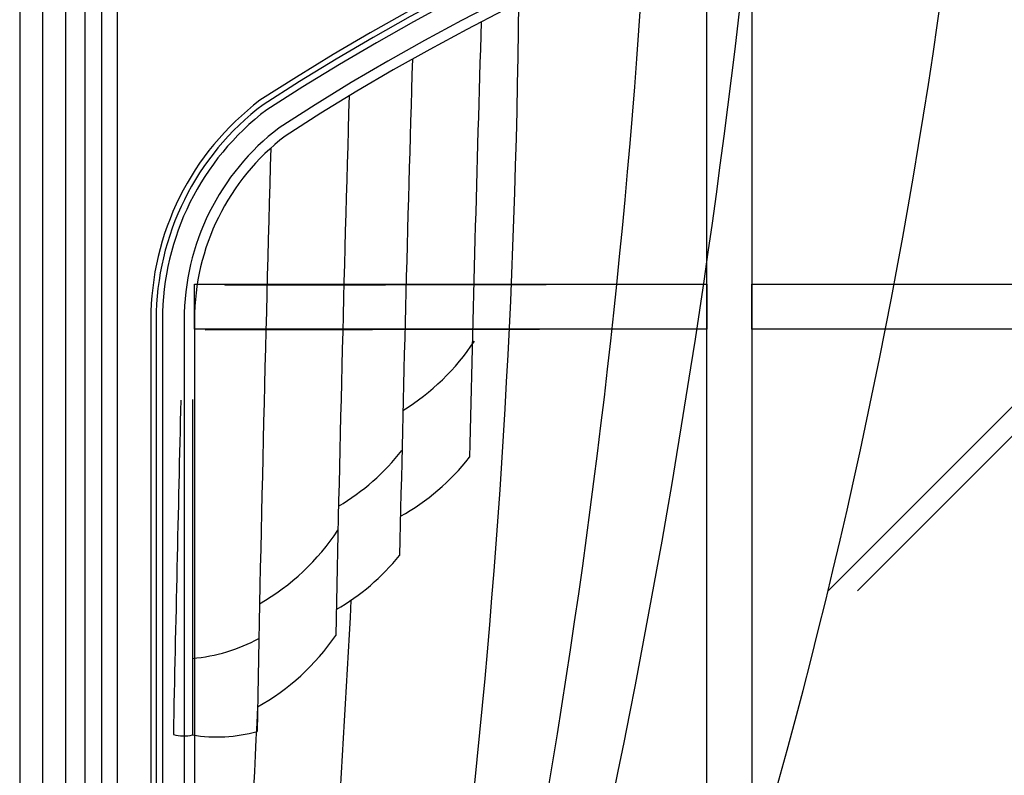
# Model space of a CAD drawing. Units: millimetres. Extents: x 36019 to 38119, y 375 to 1860.
# Drawn here: x 37626 to 37689, y 823 to 871 of the extents above; entities that cross this region are included whole.
import ezdxf

# ---------------------------------------------------------------- set-up
doc = ezdxf.new("R2010")
doc.units = ezdxf.units.MM
for name, color, linetype in [('FUR', 6, 'Continuous'), ('H-06.木作(細線)', 8, 'Continuous'), ('H-08.木作(細線)', 8, 'Continuous')]:
    doc.layers.add(name, color=color, linetype=linetype)

# ---------------------------------------------------------------- blocks, each defined once
blk = doc.blocks.new('AA-0005-03')
at = {"layer": 'H-08.木作(細線)'}
h = blk.add_hatch(dxfattribs=at)
h.set_pattern_fill('ANSI36', color=256, scale=100)
h.set_pattern_definition([(45, (4356.32, 148.5), (168.3798, 617.3926), [793.75, -158.75, 0, -158.75])])
h.paths.add_polyline_path([(38575.95, -16807.15), (38003.45, -16807.15), (38003.45, -17275.15), (38575.95, -17275.15)])
h.paths.add_polyline_path([(38575.95, -16304.15), (38107.48, -16304.15, -0.022909), (38003.45, -16729.44), (38003.45, -16772.15), (38575.95, -16772.15)])
h.paths.add_polyline_path([(38575.95, -15866.49, 0.058226), (38166.6, -15922.51, -0.018341), (38114.22, -16269.15), (38575.95, -16269.15)])
h.paths.add_polyline_path([(38575.95, -17310.15), (38003.45, -17310.15), (38003.45, -17778.15), (38575.95, -17778.15)])
h.paths.add_polyline_path([(38575.95, -17813.15), (38003.45, -17813.15), (38003.45, -18281.15), (38575.95, -18281.15)])
h.paths.add_polyline_path([(37968.45, -16843.32, -0.024135), (37806.46, -17275.15), (37968.45, -17275.15)])
h.paths.add_polyline_path([(37968.45, -17310.15), (37791.2, -17310.15, -0.005172), (37750.38, -17400.22, 0.005722), (37756.21, -17400.02, 0.016393), (37687.46, -17494.48, -0.012806), (37753.75, -17778.15), (37968.45, -17778.15)])
h.paths.add_polyline_path([(37968.45, -17813.15), (37760.88, -17813.15, -0.020832), (37834.5, -18281.15), (37968.45, -18281.15)])
h = blk.add_hatch(dxfattribs=at)
h.set_pattern_fill('ANSI36', color=256, scale=100)
h.set_pattern_definition([(45, (4379.16, 148.5), (168.3798, 617.3926), [793.75, -158.75, 0, -158.75])])
h.paths.add_polyline_path([(38598.79, -16807.15), (38026.29, -16807.15), (38026.29, -17275.15), (38598.79, -17275.15)])
h.paths.add_polyline_path([(38598.79, -16304.15), (38130.31, -16304.15, -0.022909), (38026.29, -16729.44), (38026.29, -16772.15), (38598.79, -16772.15)])
h.paths.add_polyline_path([(38598.79, -15866.49, 0.058226), (38189.43, -15922.51, -0.018341), (38137.06, -16269.15), (38598.79, -16269.15)])
h.paths.add_polyline_path([(38598.79, -17310.15), (38026.29, -17310.15), (38026.29, -17778.15), (38598.79, -17778.15)])
h.paths.add_polyline_path([(38598.79, -17813.15), (38026.29, -17813.15), (38026.29, -18281.15), (38598.79, -18281.15)])
h.paths.add_polyline_path([(37991.29, -16843.32, -0.024135), (37829.29, -17275.15), (37991.29, -17275.15)])
h.paths.add_polyline_path([(37991.29, -17310.15), (37814.03, -17310.15, -0.005172), (37773.21, -17400.22, 0.005722), (37779.04, -17400.02, 0.016393), (37710.29, -17494.48, -0.012806), (37776.58, -17778.15), (37991.29, -17778.15)])
h.paths.add_polyline_path([(37991.29, -17813.15), (37783.71, -17813.15, -0.020832), (37857.33, -18281.15), (37991.29, -18281.15)])
at = {"layer": 'FUR', "color": 7, "linetype": 'Continuous'}
blk.add_line((37568.37, -16358.95, 0), (37568.37, -16619.78, 0), dxfattribs=at)
for centre, radius, start, end in [((33416.92, -15382.18, 0), 4780.31, 335.02905, 353.50986), ((31020.59, -15247.33, 0), 7020.2, 342.175434, 354.065765), ((31766.17, -15636.81, 0), 6164.85, 343.457541, 356.569183), ((31357.02, -15991.69, 0), 6465.43, 347.539029, 359.479222), ((84662.56, -17497.66, 0), 46891.46, 178.249461, 178.663384), ((84609.93, -17497.66, 0), 46891.46, 178.28473, 178.756663), ((84561.55, -17497.66, 0), 46891.46, 178.319801, 178.832731), ((84501.78, -17497.66, 0), 46891.46, 178.369318, 178.924027), ((37636.88, -16213.91, 0), 180.7, 301.79568, 326.59763), ((114367.65, -18199.71, 0), 76830.41, 178.6275328, 178.8214691), ((37589.32, -16286.78, 0), 180.7, 300.84848, 321.81737), ((37641.92, -16292.03, 0), 180.7, 299.23189, 321.76844), ((37530.71, -16360.96, 0), 180.7, 299.81842, 326.59763), ((37589.32, -16366.17, 0), 180.7, 300.20728, 320.88111), ((13611.64, -15233.36, 0), 24114.37, 354.907905, 356.953611), ((37556.52, -16426.74, 0), 134.05, 275.0737, 298.26661), ((37530.71, -16440.35, 0), 180.7, 299.23189, 325.60721), ((138357.29, -21454.49, 0), 100855.33, 177.2399876, 177.6972084), ((37561.49, -16591.9, 0), 28.72, 253.84421, 283.87094), ((37587.53, -16506.05, 0), 115.33, 260.43626, 285.62064)]:
    blk.add_arc(centre, radius, start, end, dxfattribs=at)
at = {"layer": 'H-06.木作(細線)', "color": 6}
blk.add_lwpolyline([(37451.95, -15766.86), (37433.95, -15766.86), (37433.95, -18316.86), (37451.95, -18316.86)], close=True, dxfattribs=at)
blk.add_lwpolyline([(39651.95, -18116.86), (39651.95, -16358.86), (39651.95, -16296.86, 0.233361), (39581.42, -16153.97, 0.296583), (37640.48, -16153.97, 0.233361), (37569.95, -16296.86), (37569.95, -16358.86), (37569.95, -18116.86)], format="xyb", dxfattribs=at)
at = {"layer": 'H-06.木作(細線)', "color": 5}
for points in [[(38003.45, -15973.03), (38003.45, -18281.15), (37968.45, -18281.15), (37968.45, -15986.15)], [(37593.49, -16269.86), (37968.45, -16269.15), (37968.45, -16304.15), (37578.24, -16304.86)]]:
    blk.add_lwpolyline(points, dxfattribs=at)
for points in [[(37569.95, -16269.15), (37968.45, -16269.15), (37968.45, -16304.15), (37569.95, -16304.15)], [(38003.45, -16269.15), (38575.95, -16269.15), (38575.95, -16304.15), (38003.45, -16304.15)]]:
    blk.add_lwpolyline(points, close=True, dxfattribs=at)
at = {"layer": 'H-08.木作(細線)'}
blk.add_line((37469.95, -18116.86), (37469.95, -15766.86), dxfattribs=at)
for points in [[(37469.95, -18116.86), (37469.95, -15766.86), (39751.95, -15766.86), (39751.95, -18116.86)], [(37484.95, -18116.86), (37484.95, -15781.86), (39736.95, -15781.86), (39736.95, -18116.86)], [(37497.95, -18116.86), (37497.95, -15794.86), (39723.95, -15794.86), (39723.95, -18116.86)], [(37509.95, -18116.86), (37509.95, -15806.86), (39711.95, -15806.86), (39711.95, -18116.86)]]:
    blk.add_lwpolyline(points, dxfattribs=at)
for points in [[(39685.95, -18116.86), (39685.95, -16358.86), (39685.95, -16296.86, 0.23504), (39601.02, -16126.16, 0.296961), (37620.89, -16126.16, 0.23504), (37535.95, -16296.86), (37535.95, -16358.86), (37535.95, -18116.86)], [(39681.78, -18116.86), (39681.78, -16358.86), (39681.78, -16296.86, 0.234857), (39598.62, -16129.58, 0.296917), (37623.29, -16129.58, 0.234857), (37540.12, -16296.86), (37540.12, -16358.86), (37540.12, -18116.86)], [(39676.87, -18116.86), (39676.87, -16358.86), (39676.87, -16296.86, 0.234634), (39595.79, -16133.59, 0.296865), (37626.11, -16133.59, 0.234634), (37545.03, -16296.86), (37545.03, -16358.86), (37545.03, -18116.86)], [(39659.95, -18116.86), (39659.95, -16358.86), (39659.95, -16296.86, 0.233798), (39586.04, -16147.44, 0.296676), (37635.86, -16147.44, 0.233798), (37561.95, -16296.86), (37561.95, -16358.86), (37561.95, -18116.86)]]:
    blk.add_lwpolyline(points, format="xyb", dxfattribs=at)

msp = doc.modelspace()

# ---------------------------------------------------------------- block references
at = {"layer": 'H-06.木作(細線)', "xscale": 0.08235410089301115, "yscale": 0.08235410089301115, "zscale": 0.08235410089301115}
msp.add_blockref('AA-0005-03', (34543.544, 2193.797), dxfattribs=at)

doc.saveas('drawing.dxf')
